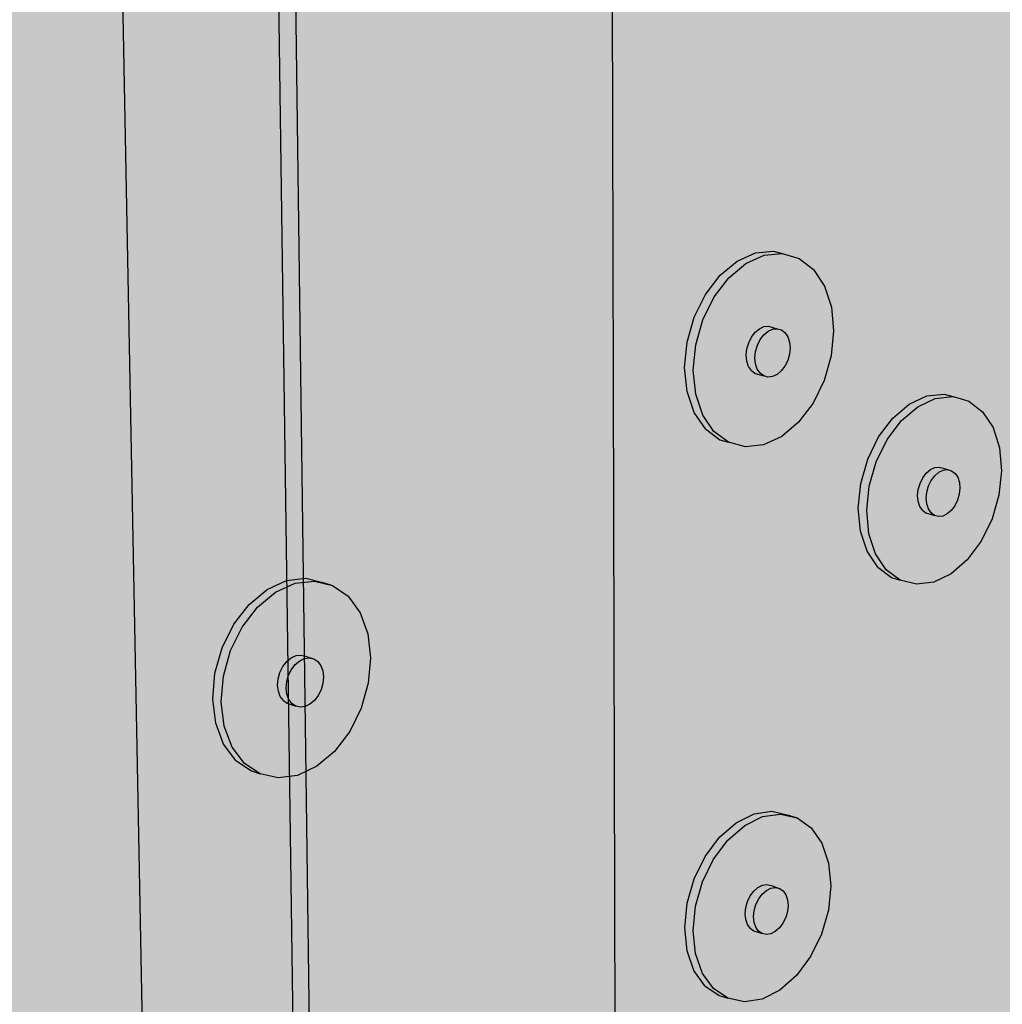
# Model space of a CAD drawing. Units: inches. Extents: x 16 to 109, y 18 to 1202.
# Drawn here: x 66 to 75, y 53 to 63 of the extents above; entities that cross this region are included whole.
import ezdxf

# ---------------------------------------------------------------- set-up
doc = ezdxf.new("R2010")
doc.units = ezdxf.units.IN
doc.header["$MEASUREMENT"] = 0
for name, color, linetype in [('100 STATIC CONTENTS', 7, 'Continuous'), ('152               ++Extend Vertically', 7, 'Continuous'), ('156          +Extend Vertically', 7, 'Continuous'), ('159          +Extend Vertically', 7, 'Continuous')]:
    doc.layers.add(name, color=color, linetype=linetype)

msp = doc.modelspace()

# ---------------------------------------------------------------- hatches: boundary and pattern name
at = {"layer": '100 STATIC CONTENTS', "true_color": 0xffffff}
h = msp.add_hatch(color=7, dxfattribs=at)
h.dxf.hatch_style = 1
h.paths.add_polyline_path([(81.1399, 63.5842), (80.3448, 63.375), (80.2974, 63.3611), (80.2307, 63.3888), (80.1919, 63.4385), (79.731, 64.1789), (79.7618, 64.211), (79.9377, 64.2559), (79.6551, 64.7095), (79.7946, 70.0183), (65.0092, 67.0224), (65.8284, 34.5317), (70.4337, 36.6765), (70.1315, 36.8296), (70.0519, 46.6107), (80.7316, 50.6838), (80.7452, 51.1129), (80.9501, 57.5878)])
h.paths.add_polyline_path([(65.0092, 67.0224), (51.0293, 70.4118), (52.0089, 57.047), (52.2281, 54.0565), (52.8488, 45.5873), (53.1486, 41.4965), (65.8284, 34.5317)])
h.paths.add_polyline_path([(79.7979, 70.1423), (65.8162, 72.7457), (63.9975, 72.4586), (63.9656, 72.4536), (51.0293, 70.4118), (65.0092, 67.0224), (79.7946, 70.0183)])
h.paths.add_polyline_path([(77.5513, 70.3439), (66.9241, 68.2643), (65.3299, 67.9524), (54.8082, 70.4021), (66.8487, 72.3565)], flags=16)
at = {"layer": '152               ++Extend Vertically'}
h = msp.add_hatch(color=253, dxfattribs=at)
h.dxf.hatch_style = 1
h.paths.add_polyline_path([(79.731, 64.1789), (79.7618, 64.211), (79.9377, 64.2559), (79.6551, 64.7095), (79.7415, 67.9994), (71.4928, 66.1777), (71.5405, 47.2638), (80.7342, 50.7635), (81.2221, 50.9493), (81.6329, 51.1056), (81.8503, 57.3279), (82.0775, 63.832), (80.3448, 63.375), (80.2974, 63.3611), (80.2307, 63.3888), (80.1919, 63.4385)])
h.paths.add_polyline_path([(76.3959, 65.2333), (76.2962, 65.3987), (76.2349, 65.6048), (76.2162, 65.8377), (76.2416, 66.0812), (76.3095, 66.3186), (76.4151, 66.5332), (76.5511, 66.7103), (76.708, 66.8375), (76.8749, 66.9064), (77.0403, 66.9124), (77.1251, 66.8939), (77.2777, 66.8368), (77.407, 66.7208), (77.5045, 66.5541), (77.5638, 66.3482), (77.5809, 66.117), (77.5549, 65.8762), (77.4876, 65.6418), (77.3835, 65.4295), (77.2496, 65.2536), (77.0947, 65.1258), (76.9293, 65.0551), (76.7644, 65.0462), (76.6801, 65.066), (76.5269, 65.12)], flags=16)
h.paths.add_polyline_path([(73.5577, 64.7089), (73.4491, 64.489), (73.3078, 64.3063), (73.1432, 64.173), (72.9665, 64.0984), (72.7893, 64.0877), (72.7051, 64.1089), (72.5396, 64.1631), (72.397, 64.2788), (72.2873, 64.4484), (72.2182, 64.6605), (72.1945, 64.9006), (72.2182, 65.1521), (72.2876, 65.3977), (72.3979, 65.6201), (72.5415, 65.8041), (72.7083, 65.9368), (72.8867, 66.0094), (73.0644, 66.017), (73.1493, 65.9972), (73.3141, 65.9397), (73.4549, 65.8212), (73.5622, 65.6501), (73.629, 65.4382), (73.6509, 65.1999), (73.6265, 64.9513)], flags=16)
h.paths.add_polyline_path([(76.7863, 61.4812), (76.9487, 61.4955), (77.0318, 61.4734), (77.1816, 61.4264), (77.3087, 61.3215), (77.4045, 61.1663), (77.4627, 60.9713), (77.4797, 60.7499), (77.4542, 60.5169), (77.3882, 60.288), (77.286, 60.0786), (77.1545, 59.9025), (77.0025, 59.7717), (76.8401, 59.6951), (76.6782, 59.6782), (76.5955, 59.7014), (76.5278, 59.7222), (76.4451, 59.7455), (76.3165, 59.8478), (76.2186, 60.0017), (76.1583, 60.1968), (76.1399, 60.4198), (76.1648, 60.6552), (76.2313, 60.8869), (76.3349, 61.0987), (76.4684, 61.2759), (76.6224, 61.4064)], flags=16)
h.paths.add_polyline_path([(73.2924, 60.3603), (73.4305, 60.2537), (73.5358, 60.0948), (73.6013, 59.8945), (73.6228, 59.6666), (73.5989, 59.4264), (73.5315, 59.1899), (73.4249, 58.973), (73.2864, 58.7901), (73.125, 58.6537), (72.9517, 58.573), (72.778, 58.5536), (72.6157, 58.5973), (72.5331, 58.6222), (72.3933, 58.7261), (72.2858, 58.8835), (72.218, 59.0838), (72.1948, 59.3134), (72.218, 59.5563), (72.286, 59.7958), (72.3942, 60.0152), (72.5349, 60.1993), (72.6985, 60.3354), (72.8734, 60.4143), (73.0477, 60.4307), (73.1308, 60.4071)], flags=16)
h.paths.add_polyline_path([(80.0201, 62.112), (80.1469, 62.2828), (80.2922, 62.4081), (80.446, 62.4792), (80.5977, 62.4914), (80.6807, 62.4708), (80.8198, 62.4237), (80.937, 62.3206), (81.0243, 62.1689), (81.0761, 61.9789), (81.089, 61.7636), (81.0622, 61.5375), (80.9976, 61.3158), (80.8995, 61.1132), (80.7745, 60.9434), (80.6309, 60.8179), (80.4783, 60.7451), (80.3271, 60.7303), (80.2446, 60.7521), (80.1049, 60.7964), (79.9862, 60.8971), (79.897, 61.0476), (79.8433, 61.2377), (79.8291, 61.4544), (79.8555, 61.6829), (79.9206, 61.9073)], flags=16)
h.paths.add_polyline_path([(76.7009, 56.2584), (76.8604, 56.2803), (77.0076, 56.2426), (77.0891, 56.2173), (77.214, 56.1228), (77.3082, 55.9783), (77.3655, 55.7936), (77.3821, 55.5814), (77.3572, 55.3559), (77.2924, 55.1323), (77.1922, 54.9255), (77.0631, 54.7494), (76.9137, 54.6159), (76.7542, 54.5341), (76.5952, 54.5096), (76.4474, 54.5444), (76.3664, 54.5709), (76.24, 54.6629), (76.1438, 54.8061), (76.0845, 54.9908), (76.0664, 55.2044), (76.0908, 55.4322), (76.1561, 55.6585), (76.2578, 55.8675), (76.3888, 56.0448), (76.54, 56.1781)], flags=16)
h.paths.add_polyline_path([(80.1461, 57.3279), (80.2973, 57.4041), (80.4465, 57.4237), (80.5279, 57.4), (80.5834, 57.3854), (80.6647, 57.3617), (80.78, 57.2684), (80.866, 57.1267), (80.9171, 56.9465), (80.9299, 56.7398), (80.9036, 56.5207), (80.8402, 56.3039), (80.7438, 56.1039), (80.621, 55.9341), (80.4798, 55.806), (80.3298, 55.7282), (80.1811, 55.7063), (80.0436, 55.7419), (79.9627, 55.7667), (79.846, 55.8577), (79.7582, 55.9981), (79.7053, 56.1784), (79.6912, 56.3864), (79.717, 56.6076), (79.781, 56.827), (79.8786, 57.0291), (80.0032, 57.2)], flags=16)
h.paths.add_polyline_path([(73.1901, 55.0225), (73.2716, 54.9955), (73.4071, 54.8999), (73.5104, 54.7524), (73.5746, 54.5631), (73.5958, 54.345), (73.5724, 54.1127), (73.5062, 53.8818), (73.4017, 53.6678), (73.2658, 53.485), (73.1075, 53.3457), (72.9375, 53.2594), (72.7671, 53.2321), (72.6079, 53.266), (72.5269, 53.2942), (72.3898, 53.3872), (72.2843, 53.5333), (72.2179, 53.7225), (72.1951, 53.9421), (72.2179, 54.1769), (72.2846, 54.4106), (72.3906, 54.627), (72.5287, 54.8111), (72.689, 54.9502), (72.8606, 55.0349), (73.0315, 55.0594)], flags=16)
h.paths.add_polyline_path([(80.1539, 52.5092), (80.3006, 52.5354), (80.4353, 52.5053), (80.5151, 52.4788), (80.6286, 52.3947), (80.7133, 52.2625), (80.7637, 52.0914), (80.7764, 51.8929), (80.7507, 51.6805), (80.6884, 51.4685), (80.5937, 51.271), (80.4729, 51.1012), (80.3341, 50.9707), (80.1865, 50.8883), (80.0402, 50.8598), (79.905, 50.8873), (79.8256, 50.9149), (79.7108, 50.9968), (79.6243, 51.1277), (79.5722, 51.2988), (79.5582, 51.4985), (79.5835, 51.7129), (79.6463, 51.9274), (79.7422, 52.1269), (79.8647, 52.2978), (80.0052, 52.4282)], flags=16)
h.paths.add_polyline_path([(76.7754, 51.2558), (76.9201, 51.2268), (77, 51.1985), (77.1227, 51.1138), (77.2153, 50.9792), (77.2717, 50.8042), (77.2882, 50.6006), (77.2638, 50.3822), (77.2002, 50.1637), (77.1017, 49.9596), (76.9749, 49.7836), (76.8282, 49.6477), (76.6714, 49.5609), (76.5152, 49.5295), (76.37, 49.5558), (76.2905, 49.5852), (76.1663, 49.6676), (76.0718, 49.8007), (76.0135, 49.9756), (75.9956, 50.1805), (76.0195, 50.4011), (76.0836, 50.6222), (76.1835, 50.8285), (76.3121, 51.0056), (76.4606, 51.1415), (76.6187, 51.2267)], flags=16)
h.paths.add_polyline_path([(73.016, 49.8911), (73.1717, 49.8634), (73.2516, 49.8332), (73.3845, 49.7479), (73.4859, 49.611), (73.549, 49.432), (73.5697, 49.2231), (73.5468, 48.9983), (73.4819, 48.7729), (73.3793, 48.5617), (73.246, 48.379), (73.0906, 48.2372), (72.9238, 48.1457), (72.7566, 48.1111), (72.6004, 48.1359), (72.5209, 48.1672), (72.3864, 48.25), (72.2829, 48.3854), (72.2177, 48.5643), (72.1954, 48.7746), (72.2177, 49.0016), (72.2832, 49.2298), (72.3872, 49.4433), (72.5226, 49.6273), (72.68, 49.7691), (72.8483, 49.859)], flags=16)
at = {"layer": '152               ++Extend Vertically', "true_color": 0xffffff}
h = msp.add_hatch(color=7, dxfattribs=at)
h.dxf.hatch_style = 1
h.paths.add_polyline_path([(73.5358, 60.0948), (73.4305, 60.2537), (73.2924, 60.3603), (73.1308, 60.4071), (72.9565, 60.3906), (72.7816, 60.3117), (72.618, 60.1754), (72.4772, 59.9912), (72.369, 59.7716), (72.3009, 59.5319), (72.2777, 59.2888), (72.3008, 59.0592), (72.3685, 58.8588), (72.476, 58.7013), (72.6157, 58.5973), (72.778, 58.5536), (72.9517, 58.573), (73.125, 58.6537), (73.2864, 58.7901), (73.4249, 58.973), (73.5315, 59.1899), (73.5989, 59.4264), (73.6228, 59.6666), (73.6013, 59.8945)])
h.paths.add_polyline_path([(73.0387, 59.6992), (73.0813, 59.6865), (73.1217, 59.6751), (73.1564, 59.6487), (73.1829, 59.6091), (73.1995, 59.559), (73.205, 59.5018), (73.199, 59.4414), (73.1821, 59.382), (73.1553, 59.3274), (73.1204, 59.2816), (73.0799, 59.2474), (73.0364, 59.2274), (72.9929, 59.2228), (72.9524, 59.234), (72.8695, 59.2584), (72.8347, 59.2847), (72.8081, 59.3242), (72.7913, 59.3743), (72.7857, 59.4315), (72.7916, 59.492), (72.8086, 59.5517), (72.8354, 59.6063), (72.8704, 59.6522), (72.9111, 59.6863), (72.9547, 59.7062), (72.9982, 59.7106)], flags=16)
h.paths.add_polyline_path([(72.618, 60.1754), (72.7816, 60.3117), (72.9565, 60.3906), (73.1308, 60.4071), (73.0477, 60.4307), (72.8734, 60.4143), (72.6985, 60.3354), (72.5349, 60.1993), (72.3942, 60.0152), (72.286, 59.7958), (72.218, 59.5563), (72.1948, 59.3134), (72.218, 59.0838), (72.2858, 58.8835), (72.3933, 58.7261), (72.5331, 58.6222), (72.6157, 58.5973), (72.476, 58.7013), (72.3685, 58.8588), (72.3008, 59.0592), (72.2777, 59.2888), (72.3009, 59.5319), (72.369, 59.7716), (72.4772, 59.9912)])
h = msp.add_hatch(color=7, dxfattribs=at)
h.dxf.hatch_style = 1
h.paths.add_polyline_path([(73.205, 59.5018), (73.1995, 59.559), (73.1829, 59.6091), (73.1564, 59.6487), (73.1217, 59.6751), (73.0813, 59.6865), (73.0378, 59.6821), (72.9942, 59.6622), (72.9535, 59.6281), (72.9185, 59.5821), (72.8916, 59.5274), (72.8746, 59.4677), (72.8687, 59.4072), (72.8743, 59.3499), (72.891, 59.2998), (72.9177, 59.2603), (72.9524, 59.234), (72.9929, 59.2228), (73.0364, 59.2274), (73.0799, 59.2474), (73.1204, 59.2816), (73.1553, 59.3274), (73.1821, 59.382), (73.199, 59.4414)])
h.paths.add_polyline_path([(72.9942, 59.6622), (73.0378, 59.6821), (73.0813, 59.6865), (73.0387, 59.6992), (72.9982, 59.7106), (72.9547, 59.7062), (72.9111, 59.6863), (72.8704, 59.6522), (72.8354, 59.6063), (72.8086, 59.5517), (72.7916, 59.492), (72.7857, 59.4315), (72.7913, 59.3743), (72.8081, 59.3242), (72.8347, 59.2847), (72.8695, 59.2584), (72.9524, 59.234), (72.9177, 59.2603), (72.891, 59.2998), (72.8743, 59.3499), (72.8687, 59.4072), (72.8746, 59.4677), (72.8916, 59.5274), (72.9185, 59.5821), (72.9535, 59.6281)])
h = msp.add_hatch(color=7, dxfattribs=at)
h.dxf.hatch_style = 1
h.paths.add_polyline_path([(73.5104, 54.7524), (73.4071, 54.8999), (73.2716, 54.9955), (73.1131, 55.0324), (72.9421, 55.0078), (72.7705, 54.923), (72.6101, 54.7838), (72.4721, 54.5996), (72.3659, 54.383), (72.2992, 54.1491), (72.2764, 53.9142), (72.299, 53.6944), (72.3654, 53.5051), (72.4709, 53.359), (72.6079, 53.266), (72.7671, 53.2321), (72.9375, 53.2594), (73.1075, 53.3457), (73.2658, 53.485), (73.4017, 53.6678), (73.5062, 53.8818), (73.5724, 54.1127), (73.5958, 54.345), (73.5746, 54.5631)])
h.paths.add_polyline_path([(72.8976, 54.3282), (72.9404, 54.3495), (72.983, 54.3559), (73.0227, 54.347), (73.1042, 54.3195), (73.1382, 54.2958), (73.1642, 54.259), (73.1804, 54.2117), (73.1858, 54.157), (73.18, 54.0986), (73.1634, 54.0406), (73.1371, 53.9868), (73.1029, 53.9409), (73.0632, 53.9061), (73.0205, 53.8846), (72.9779, 53.878), (72.9381, 53.8868), (72.8568, 53.9146), (72.8227, 53.9381), (72.7966, 53.9747), (72.7801, 54.0221), (72.7746, 54.0769), (72.7804, 54.1353), (72.797, 54.1935), (72.8234, 54.2474), (72.8577, 54.2934)], flags=16)
h.paths.add_polyline_path([(72.6101, 54.7838), (72.7705, 54.923), (72.9421, 55.0078), (73.1131, 55.0324), (73.2716, 54.9955), (73.1901, 55.0225), (73.0315, 55.0594), (72.8606, 55.0349), (72.689, 54.9502), (72.5287, 54.8111), (72.3906, 54.627), (72.2846, 54.4106), (72.2179, 54.1769), (72.1951, 53.9421), (72.2179, 53.7225), (72.2843, 53.5333), (72.3898, 53.3872), (72.5269, 53.2942), (72.6079, 53.266), (72.4709, 53.359), (72.3654, 53.5051), (72.299, 53.6944), (72.2764, 53.9142), (72.2992, 54.1491), (72.3659, 54.383), (72.4721, 54.5996)])
h = msp.add_hatch(color=7, dxfattribs=at)
h.dxf.hatch_style = 1
h.paths.add_polyline_path([(73.1804, 54.2117), (73.1642, 54.259), (73.1382, 54.2958), (73.1042, 54.3195), (73.0645, 54.3284), (73.0218, 54.322), (72.9791, 54.3006), (72.9391, 54.2658), (72.9048, 54.2198), (72.8784, 54.1658), (72.8618, 54.1076), (72.856, 54.0491), (72.8615, 53.9943), (72.8779, 53.9469), (72.904, 53.9103), (72.9381, 53.8868), (72.9779, 53.878), (73.0205, 53.8846), (73.0632, 53.9061), (73.1029, 53.9409), (73.1371, 53.9868), (73.1634, 54.0406), (73.18, 54.0986), (73.1858, 54.157)])
h.paths.add_polyline_path([(72.9791, 54.3006), (73.0218, 54.322), (73.0645, 54.3284), (73.1042, 54.3195), (73.0227, 54.347), (72.983, 54.3559), (72.9404, 54.3495), (72.8976, 54.3282), (72.8577, 54.2934), (72.8234, 54.2474), (72.797, 54.1935), (72.7804, 54.1353), (72.7746, 54.0769), (72.7801, 54.0221), (72.7966, 53.9747), (72.8227, 53.9381), (72.8568, 53.9146), (72.9381, 53.8868), (72.904, 53.9103), (72.8779, 53.9469), (72.8615, 53.9943), (72.856, 54.0491), (72.8618, 54.1076), (72.8784, 54.1658), (72.9048, 54.2198), (72.9391, 54.2658)])
at = {"layer": '156          +Extend Vertically'}
h = msp.add_hatch(color=253, dxfattribs=at)
h.dxf.hatch_style = 1
h.paths.add_polyline_path([(81.2503, 57.5011), (81.4522, 63.6667), (80.3448, 63.375), (80.2974, 63.3611), (80.2307, 63.3888), (80.1919, 63.4385), (79.731, 64.1789), (79.7618, 64.211), (79.9377, 64.2559), (79.6551, 64.7095), (79.7401, 67.9432), (79.6912, 68.1238), (79.6765, 68.3521), (79.7033, 68.5898), (79.7624, 68.7948), (79.7928, 69.9518), (66.7256, 67.2962), (67.3397, 35.285), (70.3841, 36.7016), (70.1315, 36.8296), (70.0519, 46.6107), (81.0308, 50.7979), (81.0379, 51.0125)])
h.paths.add_polyline_path([(79.6813, 52.3346), (79.8299, 52.4155), (79.9766, 52.4418), (80.1113, 52.4119), (80.1907, 52.3854), (80.3043, 52.3018), (80.3892, 52.1702), (80.4397, 51.9997), (80.4527, 51.802), (80.4273, 51.5904), (80.3653, 51.379), (80.2708, 51.1822), (80.1502, 51.013), (80.0116, 50.8828), (79.8641, 50.8006), (79.7178, 50.7721), (79.5826, 50.7993), (79.5037, 50.8269), (79.3887, 50.9084), (79.3021, 51.0387), (79.2498, 51.2091), (79.2356, 51.408), (79.2605, 51.6217), (79.323, 51.8354), (79.4187, 52.0343), (79.541, 52.2046)], flags=16)
h.paths.add_polyline_path([(74.9038, 57.4718), (74.7484, 57.3376), (74.5819, 57.2573), (74.4154, 57.2364), (74.2602, 57.2767), (74.1786, 57.3019), (74.0454, 57.4008), (73.9433, 57.552), (73.8795, 57.7451), (73.8587, 57.9671), (73.8823, 58.2026), (73.9488, 58.4353), (74.0537, 58.6491), (74.1895, 58.8292), (74.3469, 58.963), (74.515, 59.0416), (74.682, 59.0598), (74.7641, 59.0358), (74.8366, 59.0165), (74.9187, 58.9926), (75.0503, 58.891), (75.1503, 58.7385), (75.2119, 58.5454), (75.2312, 58.3249), (75.207, 58.0919), (75.141, 57.862), (75.0376, 57.6506)], flags=16)
h.paths.add_polyline_path([(74.9629, 50.3514), (75.0599, 50.2163), (75.1198, 50.0401), (75.1386, 49.8347), (75.1152, 49.614), (75.0512, 49.3928), (74.951, 49.186), (74.8212, 49.0073), (74.6705, 48.8688), (74.509, 48.78), (74.3475, 48.747), (74.197, 48.7724), (74.118, 48.8027), (73.9887, 48.8849), (73.8897, 49.0185), (73.8279, 49.1947), (73.8076, 49.4013), (73.8305, 49.6243), (73.8949, 49.848), (73.9965, 50.0571), (74.1282, 50.2371), (74.2808, 50.3754), (74.4437, 50.4628), (74.6057, 50.4933), (74.7557, 50.4652), (74.8352, 50.436)], flags=16)
h.paths.add_polyline_path([(79.7244, 58.9802), (79.6064, 59.0771), (79.5174, 59.2234), (79.4638, 59.4094), (79.4493, 59.6223), (79.4752, 59.8475), (79.5396, 60.0693), (79.6382, 60.2725), (79.764, 60.4428), (79.9084, 60.5687), (80.0612, 60.6414), (80.212, 60.6563), (80.2939, 60.6346), (80.4323, 60.5909), (80.549, 60.4917), (80.6361, 60.3441), (80.6879, 60.1582), (80.701, 59.9467), (80.6747, 59.7238), (80.6107, 59.5046), (80.5135, 59.3035), (80.3894, 59.1343), (80.2468, 59.0081), (80.0952, 58.9338), (79.9449, 58.9164), (79.8634, 58.9392), (79.8059, 58.9574)], flags=16)
h.paths.add_polyline_path([(69.1634, 56.2881), (69.0952, 56.0465), (68.985, 55.8235), (68.8399, 55.634), (68.6698, 55.4908), (68.4859, 55.4036), (68.3006, 55.3786), (68.1265, 55.4178), (68.0452, 55.4457), (67.8941, 55.5466), (67.7766, 55.7028), (67.7008, 55.9036), (67.6722, 56.1354), (67.6929, 56.3823), (67.7616, 56.627), (67.8736, 56.8527), (68.0209, 57.0435), (68.1934, 57.1865), (68.3791, 57.2718), (68.5651, 57.2938), (68.7386, 57.2513), (68.8204, 57.2248), (68.9697, 57.121), (69.0848, 56.9632), (69.1581, 56.7624), (69.1848, 56.5322)], flags=16)
h.paths.add_polyline_path([(69.1858, 48.0627), (69.2566, 47.8803), (69.2823, 47.6667), (69.2615, 47.4361), (69.1955, 47.2042), (69.0888, 46.9863), (68.9485, 46.797), (68.784, 46.6492), (68.6062, 46.5528), (68.4271, 46.5146), (68.2588, 46.5374), (68.1801, 46.5709), (68.0341, 46.6535), (67.9206, 46.7905), (67.8475, 46.9727), (67.82, 47.1877), (67.8401, 47.4207), (67.9066, 47.6556), (68.0149, 47.876), (68.1574, 48.0667), (68.3241, 48.2144), (68.5036, 48.3092), (68.6833, 48.3447), (68.851, 48.3188), (68.9302, 48.2866), (69.0745, 48.2013)], flags=16)
h.paths.add_polyline_path([(74.6596, 66.2897), (74.4877, 66.2827), (74.4034, 66.302), (74.2433, 66.3591), (74.1057, 66.4769), (74.0004, 66.6476), (73.9346, 66.8596), (73.9131, 67.0985), (73.9375, 67.3478), (74.0063, 67.5902), (74.1146, 67.8089), (74.2549, 67.9887), (74.4174, 68.1172), (74.5909, 68.1856), (74.7633, 68.1897), (74.8481, 68.1717), (75.0076, 68.1113), (75.1435, 67.9908), (75.2466, 67.8188), (75.3101, 67.607), (75.3299, 67.3699), (75.3048, 67.1234), (75.2367, 66.8841), (75.1299, 66.6678), (74.9918, 66.4892), (74.8315, 66.3602)], flags=16)
h.paths.add_polyline_path([(68.7238, 65.0798), (68.5477, 64.9422), (68.3573, 64.8658), (68.1654, 64.8559), (68.0814, 64.8774), (67.901, 64.9351), (67.7444, 65.0568), (67.6225, 65.2344), (67.5438, 65.4561), (67.5141, 65.7066), (67.5354, 65.9687), (67.6065, 66.2242), (67.7224, 66.4553), (67.875, 66.6459), (68.0537, 66.783), (68.246, 66.8572), (68.4386, 66.8637), (68.5232, 66.8437), (68.7029, 66.7824), (68.8576, 66.6577), (68.9769, 66.4785), (69.0529, 66.2571), (69.0806, 66.0086), (69.0585, 65.7496), (68.988, 65.4975), (68.8739, 65.2692)], flags=16)
h.paths.add_polyline_path([(69.1728, 39.8407), (69.2804, 39.7192), (69.3489, 39.5534), (69.3737, 39.3547), (69.3535, 39.1365), (69.2895, 38.9135), (69.1862, 38.7005), (69.0504, 38.5118), (68.8911, 38.3602), (68.719, 38.2559), (68.5457, 38.2062), (68.3829, 38.2147), (68.2417, 38.281), (68.1654, 38.3193), (68.0556, 38.4393), (67.985, 38.6048), (67.9585, 38.8046), (67.9781, 39.025), (68.0425, 39.2507), (68.1473, 39.466), (68.2852, 39.6561), (68.4466, 39.8078), (68.6202, 39.9108), (68.7941, 39.9581), (68.9564, 39.9468), (69.0332, 39.9096)], flags=16)
h.paths.add_polyline_path([(81.3303, 50.9121), (81.0379, 51.0125), (81.0308, 50.7979)], flags=17)
at = {"layer": '156          +Extend Vertically', "true_color": 0xffffff}
h = msp.add_hatch(color=7, dxfattribs=at)
h.dxf.hatch_style = 1
h.paths.add_polyline_path([(74.1357, 58.6248), (74.2716, 58.805), (74.429, 58.939), (74.597, 59.0176), (74.7641, 59.0358), (74.682, 59.0598), (74.515, 59.0416), (74.3469, 58.963), (74.1895, 58.8292), (74.0537, 58.6491), (73.9488, 58.4353), (73.8823, 58.2026), (73.8587, 57.9671), (73.8795, 57.7451), (73.9433, 57.552), (74.0454, 57.4008), (74.1786, 57.3019), (74.2602, 57.2767), (74.127, 57.3757), (74.0249, 57.5269), (73.9613, 57.7201), (73.9405, 57.9422), (73.9642, 58.1779), (74.0308, 58.4108)])
h.paths.add_polyline_path([(75.1503, 58.7385), (75.0503, 58.891), (74.9187, 58.9926), (74.8366, 59.0165), (74.7641, 59.0358), (74.597, 59.0176), (74.429, 58.939), (74.2716, 58.805), (74.1357, 58.6248), (74.0308, 58.4108), (73.9642, 58.1779), (73.9405, 57.9422), (73.9613, 57.7201), (74.0249, 57.5269), (74.127, 57.3757), (74.2602, 57.2767), (74.4154, 57.2364), (74.5819, 57.2573), (74.7484, 57.3376), (74.9038, 57.4718), (75.0376, 57.6506), (75.141, 57.862), (75.207, 58.0919), (75.2312, 58.3249), (75.2119, 58.5454)])
h.paths.add_polyline_path([(74.5495, 58.3351), (74.5913, 58.3549), (74.6331, 58.3597), (74.6718, 58.3491), (74.715, 58.3353), (74.7537, 58.3247), (74.7868, 58.2996), (74.812, 58.2615), (74.8275, 58.2132), (74.8325, 58.1579), (74.8265, 58.0994), (74.8099, 58.0416), (74.7839, 57.9884), (74.7502, 57.9436), (74.7112, 57.91), (74.6694, 57.8901), (74.6277, 57.8851), (74.589, 57.8954), (74.5071, 57.9202), (74.474, 57.9452), (74.4487, 57.9831), (74.4329, 58.0314), (74.4279, 58.0868), (74.4339, 58.1454), (74.4505, 58.2034), (74.4765, 58.2566), (74.5103, 58.3015)], flags=16)
h = msp.add_hatch(color=7, dxfattribs=at)
h.dxf.hatch_style = 1
h.paths.add_polyline_path([(74.5923, 58.277), (74.6315, 58.3106), (74.6733, 58.3304), (74.715, 58.3353), (74.6718, 58.3491), (74.6331, 58.3597), (74.5913, 58.3549), (74.5495, 58.3351), (74.5103, 58.3015), (74.4765, 58.2566), (74.4505, 58.2034), (74.4339, 58.1454), (74.4279, 58.0868), (74.4329, 58.0314), (74.4487, 57.9831), (74.474, 57.9452), (74.5071, 57.9202), (74.589, 57.8954), (74.5559, 57.9204), (74.5306, 57.9584), (74.5149, 58.0067), (74.5098, 58.0621), (74.5158, 58.1208), (74.5324, 58.1788), (74.5585, 58.2321)])
h.paths.add_polyline_path([(74.8275, 58.2132), (74.812, 58.2615), (74.7868, 58.2996), (74.7537, 58.3247), (74.715, 58.3353), (74.6733, 58.3304), (74.6315, 58.3106), (74.5923, 58.277), (74.5585, 58.2321), (74.5324, 58.1788), (74.5158, 58.1208), (74.5098, 58.0621), (74.5149, 58.0067), (74.5306, 57.9584), (74.5559, 57.9204), (74.589, 57.8954), (74.6277, 57.8851), (74.6694, 57.8901), (74.7112, 57.91), (74.7502, 57.9436), (74.7839, 57.9884), (74.8099, 58.0416), (74.8265, 58.0994), (74.8325, 58.1579)])
h = msp.add_hatch(color=7, dxfattribs=at)
h.dxf.hatch_style = 1
h.paths.add_polyline_path([(67.8432, 56.5998), (67.9552, 56.8257), (68.1027, 57.0167), (68.2752, 57.1598), (68.4609, 57.2452), (68.6469, 57.2672), (68.8204, 57.2248), (68.7386, 57.2513), (68.5651, 57.2938), (68.3791, 57.2718), (68.1934, 57.1865), (68.0209, 57.0435), (67.8736, 56.8527), (67.7616, 56.627), (67.6929, 56.3823), (67.6722, 56.1354), (67.7008, 55.9036), (67.7766, 55.7028), (67.8941, 55.5466), (68.0452, 55.4457), (68.1265, 55.4178), (67.9754, 55.5188), (67.8579, 55.675), (67.7822, 55.8759), (67.7536, 56.1079), (67.7744, 56.3549)])
h.paths.add_polyline_path([(69.1848, 56.5322), (69.1581, 56.7624), (69.0848, 56.9632), (68.9697, 57.121), (68.8204, 57.2248), (68.6469, 57.2672), (68.4609, 57.2452), (68.2752, 57.1598), (68.1027, 57.0167), (67.9552, 56.8257), (67.8432, 56.5998), (67.7744, 56.3549), (67.7536, 56.1079), (67.7822, 55.8759), (67.8579, 55.675), (67.9754, 55.5188), (68.1265, 55.4178), (68.3006, 55.3786), (68.4859, 55.4036), (68.6698, 55.4908), (68.8399, 55.634), (68.985, 55.8235), (69.0952, 56.0465), (69.1634, 56.2881)])
h.paths.add_polyline_path([(68.3167, 56.3906), (68.3445, 56.4468), (68.3812, 56.4944), (68.4241, 56.5302), (68.4703, 56.5517), (68.5168, 56.5575), (68.5602, 56.5472), (68.6419, 56.5201), (68.6794, 56.4944), (68.7084, 56.4551), (68.7269, 56.4048), (68.7337, 56.3471), (68.7284, 56.2858), (68.7113, 56.225), (68.6836, 56.1689), (68.6471, 56.1214), (68.6043, 56.0855), (68.5582, 56.0639), (68.5118, 56.0579), (68.4683, 56.068), (68.3867, 56.0954), (68.3491, 56.1209), (68.32, 56.1601), (68.3013, 56.2104), (68.2943, 56.2682), (68.2996, 56.3297)], flags=16)
h = msp.add_hatch(color=7, dxfattribs=at)
h.dxf.hatch_style = 1
h.paths.add_polyline_path([(68.4262, 56.4196), (68.4629, 56.4672), (68.5058, 56.503), (68.552, 56.5246), (68.5985, 56.5304), (68.6419, 56.5201), (68.5602, 56.5472), (68.5168, 56.5575), (68.4703, 56.5517), (68.4241, 56.5302), (68.3812, 56.4944), (68.3445, 56.4468), (68.3167, 56.3906), (68.2996, 56.3297), (68.2943, 56.2682), (68.3013, 56.2104), (68.32, 56.1601), (68.3491, 56.1209), (68.3867, 56.0954), (68.4683, 56.068), (68.4307, 56.0935), (68.4016, 56.1327), (68.3829, 56.183), (68.3759, 56.2408), (68.3812, 56.3024), (68.3984, 56.3633)])
h.paths.add_polyline_path([(68.7337, 56.3471), (68.7269, 56.4048), (68.7084, 56.4551), (68.6794, 56.4944), (68.6419, 56.5201), (68.5985, 56.5304), (68.552, 56.5246), (68.5058, 56.503), (68.4629, 56.4672), (68.4262, 56.4196), (68.3984, 56.3633), (68.3812, 56.3024), (68.3759, 56.2408), (68.3829, 56.183), (68.4016, 56.1327), (68.4307, 56.0935), (68.4683, 56.068), (68.5118, 56.0579), (68.5582, 56.0639), (68.6043, 56.0855), (68.6471, 56.1214), (68.6836, 56.1689), (68.7113, 56.225), (68.7284, 56.2858)])
at = {"layer": '159          +Extend Vertically'}
h = msp.add_hatch(color=252, dxfattribs=at)
h.dxf.hatch_style = 1
h.paths.add_polyline_path([(81.7648, 63.7493), (80.3448, 63.375), (80.2801, 63.356), (80.2072, 63.414), (79.718, 64.1998), (79.9377, 64.2559), (79.6537, 64.7117), (79.6551, 64.712), (79.7672, 68.9754), (68.4185, 66.5691), (68.822, 36.2229), (70.1315, 36.8296), (70.0519, 46.6107), (81.3303, 50.9121), (81.5504, 57.4145)])
h.paths.add_polyline_path([(70.1315, 36.8296), (68.822, 36.2229), (72.2694, 34.4355), (73.5817, 35.0812)])
h.paths.add_polyline_path([(68.822, 36.2229), (68.4185, 66.5691), (68.2494, 66.6095), (68.6731, 36.1039), (68.924, 35.9734), (72.2694, 34.2329), (72.2694, 34.4355)])
h.paths.add_polyline_path([(73.782, 34.9797), (73.5817, 35.0812), (72.2694, 34.4355), (72.2694, 34.2329)])
h.paths.add_polyline_path([(79.7672, 68.9754), (79.769, 69.0449), (68.2494, 66.6095), (68.4185, 66.5691)])

# ---------------------------------------------------------------- linework, layer by layer
at = {"layer": '152               ++Extend Vertically'}
for p, q in [((71.4928, 66.1777), (71.5405, 47.2638)), ((72.8734, 60.4143), (73.0477, 60.4307)), ((72.8734, 60.4143), (73.0477, 60.4307)), ((73.0477, 60.4307), (73.1308, 60.4071)), ((73.0477, 60.4307), (73.1308, 60.4071)), ((72.5349, 60.1993), (72.6985, 60.3354)), ((72.5349, 60.1993), (72.6985, 60.3354)), ((72.6985, 60.3354), (72.8734, 60.4143)), ((72.6985, 60.3354), (72.8734, 60.4143)), ((72.7816, 60.3117), (72.9565, 60.3906)), ((72.9565, 60.3906), (73.1308, 60.4071)), ((73.1308, 60.4071), (73.2924, 60.3603)), ((73.1308, 60.4071), (73.2924, 60.3603)), ((73.2924, 60.3603), (73.4305, 60.2537)), ((73.2924, 60.3603), (73.4305, 60.2537)), ((72.618, 60.1754), (72.7816, 60.3117)), ((73.4305, 60.2537), (73.5358, 60.0948)), ((73.4305, 60.2537), (73.5358, 60.0948)), ((72.3942, 60.0152), (72.5349, 60.1993)), ((72.3942, 60.0152), (72.5349, 60.1993)), ((72.4772, 59.9912), (72.618, 60.1754)), ((73.5358, 60.0948), (73.6013, 59.8945)), ((73.5358, 60.0948), (73.6013, 59.8945)), ((72.286, 59.7958), (72.3942, 60.0152)), ((72.286, 59.7958), (72.3942, 60.0152)), ((72.369, 59.7716), (72.4772, 59.9912)), ((73.6013, 59.8945), (73.6228, 59.6666)), ((73.6013, 59.8945), (73.6228, 59.6666)), ((72.218, 59.5563), (72.286, 59.7958)), ((72.218, 59.5563), (72.286, 59.7958)), ((72.3009, 59.5319), (72.369, 59.7716)), ((72.8704, 59.6522), (72.9111, 59.6863)), ((72.9111, 59.6863), (72.9547, 59.7062)), ((72.9547, 59.7062), (72.9982, 59.7106)), ((72.9942, 59.6622), (73.0378, 59.6821)), ((72.9982, 59.7106), (73.0387, 59.6992)), ((73.0378, 59.6821), (73.0813, 59.6865)), ((73.0387, 59.6992), (73.0813, 59.6865)), ((73.0813, 59.6865), (73.1217, 59.6751)), ((73.1217, 59.6751), (73.1564, 59.6487)), ((72.8086, 59.5517), (72.8354, 59.6063)), ((72.8354, 59.6063), (72.8704, 59.6522)), ((72.8916, 59.5274), (72.9185, 59.5821)), ((72.9185, 59.5821), (72.9535, 59.6281)), ((72.9535, 59.6281), (72.9942, 59.6622)), ((73.1564, 59.6487), (73.1829, 59.6091)), ((73.1829, 59.6091), (73.1995, 59.559)), ((73.6228, 59.6666), (73.5989, 59.4264)), ((73.6228, 59.6666), (73.5989, 59.4264)), ((72.1948, 59.3134), (72.218, 59.5563)), ((72.1948, 59.3134), (72.218, 59.5563)), ((72.2777, 59.2888), (72.3009, 59.5319)), ((72.7857, 59.4315), (72.7916, 59.492)), ((72.7916, 59.492), (72.8086, 59.5517)), ((72.8746, 59.4677), (72.8916, 59.5274)), ((73.205, 59.5018), (73.199, 59.4414)), ((73.1995, 59.559), (73.205, 59.5018)), ((72.7913, 59.3743), (72.7857, 59.4315)), ((72.8687, 59.4072), (72.8746, 59.4677)), ((72.8743, 59.3499), (72.8687, 59.4072)), ((73.199, 59.4414), (73.1821, 59.382)), ((73.5989, 59.4264), (73.5315, 59.1899)), ((73.5989, 59.4264), (73.5315, 59.1899)), ((72.218, 59.0838), (72.1948, 59.3134)), ((72.218, 59.0838), (72.1948, 59.3134)), ((72.8081, 59.3242), (72.7913, 59.3743)), ((72.8347, 59.2847), (72.8081, 59.3242)), ((72.891, 59.2998), (72.8743, 59.3499)), ((72.9177, 59.2603), (72.891, 59.2998)), ((73.1553, 59.3274), (73.1204, 59.2816)), ((73.1821, 59.382), (73.1553, 59.3274)), ((72.3008, 59.0592), (72.2777, 59.2888)), ((72.8347, 59.2847), (72.8695, 59.2584)), ((72.8695, 59.2584), (72.9524, 59.234)), ((72.9524, 59.234), (72.9177, 59.2603)), ((72.9929, 59.2228), (72.9524, 59.234)), ((73.0364, 59.2274), (72.9929, 59.2228)), ((73.0799, 59.2474), (73.0364, 59.2274)), ((73.1204, 59.2816), (73.0799, 59.2474)), ((73.5315, 59.1899), (73.4249, 58.973)), ((73.5315, 59.1899), (73.4249, 58.973)), ((72.2858, 58.8835), (72.218, 59.0838)), ((72.2858, 58.8835), (72.218, 59.0838)), ((72.3685, 58.8588), (72.3008, 59.0592)), ((73.4249, 58.973), (73.2864, 58.7901)), ((73.4249, 58.973), (73.2864, 58.7901)), ((72.3933, 58.7261), (72.2858, 58.8835)), ((72.3933, 58.7261), (72.2858, 58.8835)), ((72.476, 58.7013), (72.3685, 58.8588)), ((72.3933, 58.7261), (72.5331, 58.6222)), ((72.3933, 58.7261), (72.5331, 58.6222)), ((73.2864, 58.7901), (73.125, 58.6537)), ((73.2864, 58.7901), (73.125, 58.6537)), ((72.6157, 58.5973), (72.476, 58.7013)), ((73.125, 58.6537), (72.9517, 58.573)), ((73.125, 58.6537), (72.9517, 58.573)), ((72.5331, 58.6222), (72.6157, 58.5973)), ((72.5331, 58.6222), (72.6157, 58.5973)), ((72.778, 58.5536), (72.6157, 58.5973)), ((72.778, 58.5536), (72.6157, 58.5973)), ((72.9517, 58.573), (72.778, 58.5536)), ((72.9517, 58.573), (72.778, 58.5536)), ((72.8606, 55.0349), (73.0315, 55.0594)), ((72.8606, 55.0349), (73.0315, 55.0594)), ((73.0315, 55.0594), (73.1901, 55.0225)), ((73.0315, 55.0594), (73.1901, 55.0225)), ((72.5287, 54.8111), (72.689, 54.9502)), ((72.5287, 54.8111), (72.689, 54.9502)), ((72.689, 54.9502), (72.8606, 55.0349)), ((72.689, 54.9502), (72.8606, 55.0349)), ((72.7705, 54.923), (72.9421, 55.0078)), ((72.9421, 55.0078), (73.1131, 55.0324)), ((73.1131, 55.0324), (73.2716, 54.9955)), ((73.1901, 55.0225), (73.2716, 54.9955)), ((73.1901, 55.0225), (73.2716, 54.9955)), ((73.2716, 54.9955), (73.4071, 54.8999)), ((73.2716, 54.9955), (73.4071, 54.8999)), ((72.6101, 54.7838), (72.7705, 54.923)), ((73.4071, 54.8999), (73.5104, 54.7524)), ((73.4071, 54.8999), (73.5104, 54.7524)), ((72.3906, 54.627), (72.5287, 54.8111)), ((72.3906, 54.627), (72.5287, 54.8111)), ((72.4721, 54.5996), (72.6101, 54.7838)), ((73.5104, 54.7524), (73.5746, 54.5631)), ((73.5104, 54.7524), (73.5746, 54.5631)), ((72.2846, 54.4106), (72.3906, 54.627)), ((72.2846, 54.4106), (72.3906, 54.627)), ((72.3659, 54.383), (72.4721, 54.5996)), ((73.5746, 54.5631), (73.5958, 54.345)), ((73.5746, 54.5631), (73.5958, 54.345)), ((72.2179, 54.1769), (72.2846, 54.4106)), ((72.2179, 54.1769), (72.2846, 54.4106)), ((72.2992, 54.1491), (72.3659, 54.383)), ((72.8234, 54.2474), (72.8577, 54.2934)), ((72.8577, 54.2934), (72.8976, 54.3282)), ((72.8976, 54.3282), (72.9404, 54.3495)), ((72.9391, 54.2658), (72.9791, 54.3006)), ((72.9404, 54.3495), (72.983, 54.3559)), ((72.9791, 54.3006), (73.0218, 54.322)), ((72.983, 54.3559), (73.0227, 54.347)), ((73.0218, 54.322), (73.0645, 54.3284)), ((73.0227, 54.347), (73.1042, 54.3195)), ((73.0645, 54.3284), (73.1042, 54.3195)), ((73.1042, 54.3195), (73.1382, 54.2958)), ((73.1382, 54.2958), (73.1642, 54.259)), ((73.5958, 54.345), (73.5724, 54.1127)), ((73.5958, 54.345), (73.5724, 54.1127)), ((72.7804, 54.1353), (72.797, 54.1935)), ((72.797, 54.1935), (72.8234, 54.2474)), ((72.8784, 54.1658), (72.9048, 54.2198)), ((72.9048, 54.2198), (72.9391, 54.2658)), ((73.1642, 54.259), (73.1804, 54.2117)), ((73.1804, 54.2117), (73.1858, 54.157)), ((72.1951, 53.9421), (72.2179, 54.1769)), ((72.1951, 53.9421), (72.2179, 54.1769)), ((72.2764, 53.9142), (72.2992, 54.1491)), ((72.7746, 54.0769), (72.7804, 54.1353)), ((72.856, 54.0491), (72.8618, 54.1076)), ((72.8618, 54.1076), (72.8784, 54.1658)), ((73.18, 54.0986), (73.1634, 54.0406)), ((73.1858, 54.157), (73.18, 54.0986)), ((73.5724, 54.1127), (73.5062, 53.8818)), ((73.5724, 54.1127), (73.5062, 53.8818)), ((72.7801, 54.0221), (72.7746, 54.0769)), ((72.7966, 53.9747), (72.7801, 54.0221)), ((72.8615, 53.9943), (72.856, 54.0491)), ((73.1634, 54.0406), (73.1371, 53.9868)), ((72.2179, 53.7225), (72.1951, 53.9421)), ((72.2179, 53.7225), (72.1951, 53.9421)), ((72.299, 53.6944), (72.2764, 53.9142)), ((72.8227, 53.9381), (72.7966, 53.9747)), ((72.8227, 53.9381), (72.8568, 53.9146)), ((72.8568, 53.9146), (72.9381, 53.8868)), ((72.8779, 53.9469), (72.8615, 53.9943)), ((72.904, 53.9103), (72.8779, 53.9469)), ((72.9381, 53.8868), (72.904, 53.9103)), ((73.1029, 53.9409), (73.0632, 53.9061)), ((73.1371, 53.9868), (73.1029, 53.9409)), ((72.9779, 53.878), (72.9381, 53.8868)), ((73.0205, 53.8846), (72.9779, 53.878)), ((73.0632, 53.9061), (73.0205, 53.8846)), ((73.5062, 53.8818), (73.4017, 53.6678)), ((73.5062, 53.8818), (73.4017, 53.6678)), ((72.2843, 53.5333), (72.2179, 53.7225)), ((72.2843, 53.5333), (72.2179, 53.7225)), ((72.3654, 53.5051), (72.299, 53.6944)), ((73.4017, 53.6678), (73.2658, 53.485)), ((73.4017, 53.6678), (73.2658, 53.485)), ((72.3898, 53.3872), (72.2843, 53.5333)), ((72.3898, 53.3872), (72.2843, 53.5333)), ((72.4709, 53.359), (72.3654, 53.5051)), ((73.2658, 53.485), (73.1075, 53.3457)), ((73.2658, 53.485), (73.1075, 53.3457)), ((72.3898, 53.3872), (72.5269, 53.2942)), ((72.3898, 53.3872), (72.5269, 53.2942)), ((72.6079, 53.266), (72.4709, 53.359)), ((73.1075, 53.3457), (72.9375, 53.2594)), ((73.1075, 53.3457), (72.9375, 53.2594)), ((72.5269, 53.2942), (72.6079, 53.266)), ((72.5269, 53.2942), (72.6079, 53.266)), ((72.7671, 53.2321), (72.6079, 53.266)), ((72.7671, 53.2321), (72.6079, 53.266)), ((72.9375, 53.2594), (72.7671, 53.2321)), ((72.9375, 53.2594), (72.7671, 53.2321))]:
    msp.add_line(p, q, dxfattribs=at)
at = {"layer": '156          +Extend Vertically'}
for p, q in [((67.3397, 35.285), (66.7256, 67.2962)), ((74.3469, 58.963), (74.515, 59.0416)), ((74.3469, 58.963), (74.515, 59.0416)), ((74.429, 58.939), (74.597, 59.0176)), ((74.515, 59.0416), (74.682, 59.0598)), ((74.515, 59.0416), (74.682, 59.0598)), ((74.597, 59.0176), (74.7641, 59.0358)), ((74.682, 59.0598), (74.7641, 59.0358)), ((74.682, 59.0598), (74.7641, 59.0358)), ((74.7641, 59.0358), (74.8366, 59.0165)), ((74.7641, 59.0358), (74.8366, 59.0165)), ((74.8366, 59.0165), (74.9187, 58.9926)), ((74.8366, 59.0165), (74.9187, 58.9926)), ((74.1895, 58.8292), (74.3469, 58.963)), ((74.1895, 58.8292), (74.3469, 58.963)), ((74.2716, 58.805), (74.429, 58.939)), ((74.9187, 58.9926), (75.0503, 58.891)), ((74.9187, 58.9926), (75.0503, 58.891)), ((74.0537, 58.6491), (74.1895, 58.8292)), ((74.0537, 58.6491), (74.1895, 58.8292)), ((75.0503, 58.891), (75.1503, 58.7385)), ((75.0503, 58.891), (75.1503, 58.7385)), ((74.1357, 58.6248), (74.2716, 58.805)), ((75.1503, 58.7385), (75.2119, 58.5454)), ((75.1503, 58.7385), (75.2119, 58.5454)), ((73.9488, 58.4353), (74.0537, 58.6491)), ((73.9488, 58.4353), (74.0537, 58.6491)), ((74.0308, 58.4108), (74.1357, 58.6248)), ((75.2119, 58.5454), (75.2312, 58.3249)), ((75.2119, 58.5454), (75.2312, 58.3249)), ((73.8823, 58.2026), (73.9488, 58.4353)), ((73.8823, 58.2026), (73.9488, 58.4353)), ((73.9642, 58.1779), (74.0308, 58.4108)), ((74.5495, 58.3351), (74.5913, 58.3549)), ((74.5913, 58.3549), (74.6331, 58.3597)), ((74.6331, 58.3597), (74.6718, 58.3491)), ((74.6718, 58.3491), (74.715, 58.3353)), ((74.4505, 58.2034), (74.4765, 58.2566)), ((74.4765, 58.2566), (74.5103, 58.3015)), ((74.5103, 58.3015), (74.5495, 58.3351)), ((74.5585, 58.2321), (74.5923, 58.277)), ((74.5923, 58.277), (74.6315, 58.3106)), ((74.6315, 58.3106), (74.6733, 58.3304)), ((74.6733, 58.3304), (74.715, 58.3353)), ((74.715, 58.3353), (74.7537, 58.3247)), ((74.7537, 58.3247), (74.7868, 58.2996)), ((74.7868, 58.2996), (74.812, 58.2615)), ((74.812, 58.2615), (74.8275, 58.2132)), ((75.2312, 58.3249), (75.207, 58.0919)), ((75.2312, 58.3249), (75.207, 58.0919)), ((73.8587, 57.9671), (73.8823, 58.2026)), ((73.8587, 57.9671), (73.8823, 58.2026)), ((73.9405, 57.9422), (73.9642, 58.1779)), ((74.4339, 58.1454), (74.4505, 58.2034)), ((74.5158, 58.1208), (74.5324, 58.1788)), ((74.5324, 58.1788), (74.5585, 58.2321)), ((74.8325, 58.1579), (74.8265, 58.0994)), ((74.8275, 58.2132), (74.8325, 58.1579)), ((74.4279, 58.0868), (74.4339, 58.1454)), ((74.4329, 58.0314), (74.4279, 58.0868)), ((74.5098, 58.0621), (74.5158, 58.1208)), ((74.5149, 58.0067), (74.5098, 58.0621)), ((74.8265, 58.0994), (74.8099, 58.0416)), ((75.207, 58.0919), (75.141, 57.862)), ((75.207, 58.0919), (75.141, 57.862)), ((74.4487, 57.9831), (74.4329, 58.0314)), ((74.474, 57.9452), (74.4487, 57.9831)), ((74.5306, 57.9584), (74.5149, 58.0067)), ((74.7839, 57.9884), (74.7502, 57.9436)), ((74.8099, 58.0416), (74.7839, 57.9884)), ((73.8795, 57.7451), (73.8587, 57.9671)), ((73.8795, 57.7451), (73.8587, 57.9671)), ((73.9613, 57.7201), (73.9405, 57.9422)), ((74.474, 57.9452), (74.5071, 57.9202)), ((74.5071, 57.9202), (74.589, 57.8954)), ((74.5559, 57.9204), (74.5306, 57.9584)), ((74.589, 57.8954), (74.5559, 57.9204)), ((74.6277, 57.8851), (74.589, 57.8954)), ((74.6694, 57.8901), (74.6277, 57.8851)), ((74.7112, 57.91), (74.6694, 57.8901)), ((74.7502, 57.9436), (74.7112, 57.91)), ((75.141, 57.862), (75.0376, 57.6506)), ((75.141, 57.862), (75.0376, 57.6506)), ((73.9433, 57.552), (73.8795, 57.7451)), ((73.9433, 57.552), (73.8795, 57.7451)), ((74.0249, 57.5269), (73.9613, 57.7201)), ((75.0376, 57.6506), (74.9038, 57.4718)), ((75.0376, 57.6506), (74.9038, 57.4718)), ((74.0454, 57.4008), (73.9433, 57.552)), ((74.0454, 57.4008), (73.9433, 57.552)), ((74.127, 57.3757), (74.0249, 57.5269)), ((74.9038, 57.4718), (74.7484, 57.3376)), ((74.9038, 57.4718), (74.7484, 57.3376)), ((74.0454, 57.4008), (74.1786, 57.3019)), ((74.0454, 57.4008), (74.1786, 57.3019)), ((74.2602, 57.2767), (74.127, 57.3757)), ((74.7484, 57.3376), (74.5819, 57.2573)), ((74.7484, 57.3376), (74.5819, 57.2573)), ((68.1934, 57.1865), (68.3791, 57.2718)), ((68.1934, 57.1865), (68.3791, 57.2718)), ((68.2752, 57.1598), (68.4609, 57.2452)), ((68.3791, 57.2718), (68.5651, 57.2938)), ((68.3791, 57.2718), (68.5651, 57.2938)), ((68.4609, 57.2452), (68.6469, 57.2672)), ((68.5651, 57.2938), (68.7386, 57.2513)), ((68.5651, 57.2938), (68.7386, 57.2513)), ((68.6469, 57.2672), (68.8204, 57.2248)), ((68.7386, 57.2513), (68.8204, 57.2248)), ((68.7386, 57.2513), (68.8204, 57.2248)), ((68.8204, 57.2248), (68.9697, 57.121)), ((68.8204, 57.2248), (68.9697, 57.121)), ((74.1786, 57.3019), (74.2602, 57.2767)), ((74.1786, 57.3019), (74.2602, 57.2767)), ((74.4154, 57.2364), (74.2602, 57.2767)), ((74.4154, 57.2364), (74.2602, 57.2767)), ((74.5819, 57.2573), (74.4154, 57.2364)), ((74.5819, 57.2573), (74.4154, 57.2364)), ((68.0209, 57.0435), (68.1934, 57.1865)), ((68.0209, 57.0435), (68.1934, 57.1865)), ((68.1027, 57.0167), (68.2752, 57.1598)), ((68.9697, 57.121), (69.0848, 56.9632)), ((68.9697, 57.121), (69.0848, 56.9632)), ((67.8736, 56.8527), (68.0209, 57.0435)), ((67.8736, 56.8527), (68.0209, 57.0435)), ((67.9552, 56.8257), (68.1027, 57.0167)), ((69.0848, 56.9632), (69.1581, 56.7624)), ((69.0848, 56.9632), (69.1581, 56.7624)), ((67.7616, 56.627), (67.8736, 56.8527)), ((67.7616, 56.627), (67.8736, 56.8527)), ((67.8432, 56.5998), (67.9552, 56.8257)), ((69.1581, 56.7624), (69.1848, 56.5322)), ((69.1581, 56.7624), (69.1848, 56.5322)), ((67.6929, 56.3823), (67.7616, 56.627)), ((67.6929, 56.3823), (67.7616, 56.627)), ((67.7744, 56.3549), (67.8432, 56.5998)), ((68.4241, 56.5302), (68.4703, 56.5517)), ((68.4703, 56.5517), (68.5168, 56.5575)), ((68.5168, 56.5575), (68.5602, 56.5472)), ((68.3445, 56.4468), (68.3812, 56.4944)), ((68.3812, 56.4944), (68.4241, 56.5302)), ((68.4262, 56.4196), (68.4629, 56.4672)), ((68.4629, 56.4672), (68.5058, 56.503)), ((68.5058, 56.503), (68.552, 56.5246)), ((68.552, 56.5246), (68.5985, 56.5304)), ((68.5602, 56.5472), (68.6419, 56.5201)), ((68.5985, 56.5304), (68.6419, 56.5201)), ((68.6419, 56.5201), (68.6794, 56.4944)), ((68.6794, 56.4944), (68.7084, 56.4551)), ((69.1848, 56.5322), (69.1634, 56.2881)), ((69.1848, 56.5322), (69.1634, 56.2881)), ((67.6722, 56.1354), (67.6929, 56.3823)), ((67.6722, 56.1354), (67.6929, 56.3823)), ((68.2996, 56.3297), (68.3167, 56.3906)), ((68.3167, 56.3906), (68.3445, 56.4468)), ((68.3812, 56.3024), (68.3984, 56.3633)), ((68.3984, 56.3633), (68.4262, 56.4196)), ((68.7084, 56.4551), (68.7269, 56.4048)), ((68.7269, 56.4048), (68.7337, 56.3471)), ((67.7536, 56.1079), (67.7744, 56.3549)), ((68.2943, 56.2682), (68.2996, 56.3297)), ((68.3013, 56.2104), (68.2943, 56.2682)), ((68.3759, 56.2408), (68.3812, 56.3024)), ((68.7284, 56.2858), (68.7113, 56.225)), ((68.7337, 56.3471), (68.7284, 56.2858)), ((69.1634, 56.2881), (69.0952, 56.0465)), ((69.1634, 56.2881), (69.0952, 56.0465)), ((68.32, 56.1601), (68.3013, 56.2104)), ((68.3829, 56.183), (68.3759, 56.2408)), ((68.4016, 56.1327), (68.3829, 56.183)), ((68.7113, 56.225), (68.6836, 56.1689)), ((67.7008, 55.9036), (67.6722, 56.1354)), ((67.7008, 55.9036), (67.6722, 56.1354)), ((67.7822, 55.8759), (67.7536, 56.1079)), ((68.3491, 56.1209), (68.32, 56.1601)), ((68.3491, 56.1209), (68.3867, 56.0954)), ((68.3867, 56.0954), (68.4683, 56.068)), ((68.4307, 56.0935), (68.4016, 56.1327)), ((68.4683, 56.068), (68.4307, 56.0935)), ((68.6043, 56.0855), (68.5582, 56.0639)), ((68.6471, 56.1214), (68.6043, 56.0855)), ((68.6836, 56.1689), (68.6471, 56.1214)), ((68.5118, 56.0579), (68.4683, 56.068)), ((68.5582, 56.0639), (68.5118, 56.0579)), ((69.0952, 56.0465), (68.985, 55.8235)), ((69.0952, 56.0465), (68.985, 55.8235)), ((67.7766, 55.7028), (67.7008, 55.9036)), ((67.7766, 55.7028), (67.7008, 55.9036)), ((67.8579, 55.675), (67.7822, 55.8759)), ((68.985, 55.8235), (68.8399, 55.634)), ((68.985, 55.8235), (68.8399, 55.634)), ((67.8941, 55.5466), (67.7766, 55.7028)), ((67.8941, 55.5466), (67.7766, 55.7028)), ((67.9754, 55.5188), (67.8579, 55.675)), ((68.8399, 55.634), (68.6698, 55.4908)), ((68.8399, 55.634), (68.6698, 55.4908)), ((67.8941, 55.5466), (68.0452, 55.4457)), ((67.8941, 55.5466), (68.0452, 55.4457)), ((68.1265, 55.4178), (67.9754, 55.5188)), ((68.0452, 55.4457), (68.1265, 55.4178)), ((68.0452, 55.4457), (68.1265, 55.4178)), ((68.6698, 55.4908), (68.4859, 55.4036)), ((68.6698, 55.4908), (68.4859, 55.4036)), ((68.3006, 55.3786), (68.1265, 55.4178)), ((68.3006, 55.3786), (68.1265, 55.4178)), ((68.4859, 55.4036), (68.3006, 55.3786)), ((68.4859, 55.4036), (68.3006, 55.3786))]:
    msp.add_line(p, q, dxfattribs=at)
at = {"layer": '159          +Extend Vertically'}
for p, q in [((68.2494, 66.6095), (68.6731, 36.1039)), ((68.822, 36.2229), (68.4185, 66.5691))]:
    msp.add_line(p, q, dxfattribs=at)

doc.saveas('drawing.dxf')
